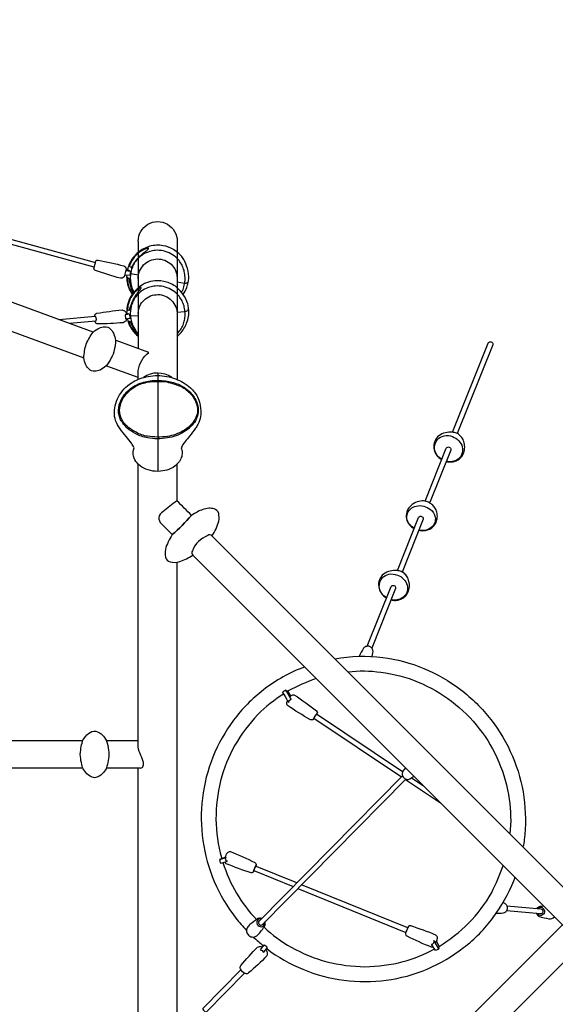
# Model space of a CAD drawing. Extents: x -3974 to 17668, y -5134 to 6849.
# Drawn here: x 8145 to 9892, y 999 to 4211 of the extents above; entities that cross this region are included whole.
import ezdxf

# ---------------------------------------------------------------- set-up
doc = ezdxf.new("R2010")
doc.units = 0
doc.header["$LTSCALE"] = 500
doc.header["$MEASUREMENT"] = 0
doc.layers.get('0').update_dxf_attribs({"linetype": 'CONTINUOUS'})
doc.layers.get('Defpoints').update_dxf_attribs({"linetype": 'CONTINUOUS'})
doc.layers.add('PW_DIMS_ASTM', color=30, linetype='CONTINUOUS')
doc.layers.add('PW_SITE', color=7, linetype='CONTINUOUS')
doc.styles.get("Standard").update_dxf_attribs({"font": 'tahoma.ttf', "width": 0.9})
doc.dimstyles.new('PW_Metric', dxfattribs={"dimtxt": 175, "dimasz": 120, "dimexe": 50, "dimexo": 100, "dimgap": 80, "dimtad": 0, "dimtih": 1, "dimtoh": 1, "dimlfac": 0.001, "dimrnd": 0.01, "dimzin": 0, "dimtxsty": 'Standard', "dimblk": 'DOT', "dimcen": 0.09, "dimse1": 1, "dimse2": 1, "dimadec": 0, "dimazin": 0, "dimtfac": 1, "dimtofl": 0, "dimtmove": 0, "dimatfit": 3, "dimfxl": 1, "dimtolj": 1, "dimtzin": 0, "dimarcsym": 0})

# ---------------------------------------------------------------- blocks, each defined once
blk = doc.blocks.new('_Dot')
at = {"color": 0, "linetype": 'ByBlock', "lineweight": -2}
blk.add_line((-0.5, 0), (-1, 0), dxfattribs=at)
at = {"color": 0, "linetype": 'ByBlock', "const_width": 0.5}
blk.add_lwpolyline([(-0.25, 0, 1), (0.25, 0, 1)], format="xyb", close=True, dxfattribs=at)
blk = doc.blocks.new('*D9')
at = {"layer": 'Defpoints', "color": 0, "transparency": 16777216}
for p in [(17608.2, 6734.7), (-2969.7, 3128.5), (17608.2, -677.7)]:
    blk.add_point(p, dxfattribs=at)
at = {"layer": 'PW_DIMS_ASTM', "color": 0, "lineweight": -2, "transparency": 16777216}
for p, q in [((-2849.7, 6734.7), (6900.2, 6734.7)), ((17488.2, 6734.7), (7738.3, 6734.7))]:
    blk.add_line(p, q, dxfattribs=at)
at = {"layer": 'PW_DIMS_ASTM', "color": 0, "lineweight": -2, "transparency": 16777216, "xscale": 120, "yscale": 120, "zscale": 120, "rotation": 180}
blk.add_blockref('_Dot', (-2969.7, 6734.7), dxfattribs=at)
at = {"layer": 'PW_DIMS_ASTM', "color": 0, "lineweight": -2, "transparency": 16777216, "xscale": 120, "yscale": 120, "zscale": 120}
blk.add_blockref('_Dot', (17608.2, 6734.7), dxfattribs=at)
at = {"layer": 'PW_DIMS_ASTM', "color": 0, "transparency": 16777216, "insert": (7319.2, 6734.7), "char_height": 175, "attachment_point": 5}
blk.add_mtext('\\A1;20,58M', dxfattribs=at)

msp = doc.modelspace()

# ---------------------------------------------------------------- linework, layer by layer
at = {"layer": 'PW_SITE', "linetype": 'Continuous'}
for p, q in [((8566.127, 3125.559, 0.104), (8459.475, 3164.377, 0.104)), ((8531.567, 3043.466, 0.104), (8428.796, 3080.872, 0.104)), ((8531.567, 3037.359, 0.104), (8531.567, 3066.887, 0.104)), ((8595.194, 3058.035, 0.104), (8595.194, 2737.299, 0.104)), ((8531.696, 1858.54, 0.104), (8429.659, 1858.54, 0.104)), ((8539.183, 1769.639, 0.104), (8429.367, 1769.639, 0.104))]:
    msp.add_line(p, q, dxfattribs=at)
at = {"layer": 'PW_SITE'}
for points in [[(8385.04, 3191.428), (5444.175, 4272.294, 1.00007855), (5413.512, 4188.844), (5805.828, 4044.656)], [(8677.818, 3314.662, 0.06659894), (8690.361, 3337.68, 0.02885114), (8694.823, 3353.757, -0.10026815), (8695.511, 3357.509, 0.0396213), (8696.793, 3373.264, 0.06976326), (8689.16, 3407.684, 0.06290585), (8676.008, 3434.579, 0.06928574), (8664.168, 3448.153, 0.05669012), (8646.545, 3461.036, 0.08308076), (8613.052, 3473.606, 0.11568194), (8569.055, 3471.567, 0.10568328), (8531.625, 3451.524, 0.10811051), (8503.633, 3415.377, 0.04820026), (8496.746, 3395.803, 0.04820026)], [(8673.034, 3321.228, 0.02927268), (8677.77, 3330.646, 0.03687338), (8682.781, 3349.152, 0.02938494), (8684.682, 3364.35, 0.03501285), (8682.797, 3385.074, 0.05939625), (8678.254, 3401.526, 0.04480687), (8670.042, 3417.581, 0.05652495), (8658.819, 3431.731, 0.04411739), (8637.94, 3447.395, 0.06297432), (8613.769, 3456.478, 0.07742911), (8587.097, 3458.151, 0.04715313), (8569.565, 3454.889, 0.07215479), (8547.233, 3444.648, 0.06328501), (8532.424, 3433.108, 0.04680894), (8521.132, 3419.648, 0.04438082), (8512.565, 3403.978, 0.07307793), (8506.232, 3377.786, 0.08016657), (8509.352, 3340.981, 0.05579177), (8517.547, 3322.149, 0.05579177)], [(8531.595, 3366.002, -0.1084316), (8535.942, 3390.082, -0.07252751), (8549.395, 3410.962, -0.09245188), (8570.151, 3425.228, -0.07866389), (8594.481, 3430.357, -0.07580233), (8618.132, 3426.123, -0.08227265), (8639.084, 3412.874, -0.08011129), (8653.639, 3392.236, -0.01508503), (8657.473, 3380.278, -0.00815463), (8658.71, 3369.836, -0.93826129)], [(8492.035, 3396.361), (8498.246, 3395.625, 0.08677388), (8507.429, 3389.597, -0.23543549), (8507.448, 3389.306, -10.7180505)], [(8494.174, 3378.19, 0.00006584), (8494.173, 3378.169, 0.06655953), (8495.526, 3354.229, 0.06368451), (8503.304, 3330.117, 0.03861434), (8512.166, 3314.953)], [(8658.702, 3178.273, 0.05002873), (8671.688, 3190.574, 0.05001321), (8683.417, 3207.624, 0.0485074), (8691.276, 3225.893, 0.05001957), (8696.422, 3248.385, 0.0380127), (8696.565, 3264.395, -0.09757641), (8696.221, 3268.266, 0.04328845), (8693.324, 3283.644, 0.07360948), (8677.834, 3314.641, 0.05509573), (8661.034, 3334.376, 0.11817146), (8624.189, 3354.677, 0.098966), (8586.091, 3358.59, 0.1582773), (8534.067, 3338.24, 0.08955024), (8509.43, 3310.778, 0.07129243), (8497.564, 3283.566, 0.0760469), (8493.976, 3253.421, 0.00001838), (8493.977, 3253.41, 0.00001838)], [(8515.323, 3319.347, -0.00559459), (8511.797, 3327.896, -0.02914702), (8506.338, 3344.912, -0.0408881), (8503.091, 3363.683, 0.16099849), (8502.33, 3365.556, -0.07020991), (8495.372, 3370.145, -0.14739688), (8496.438, 3368.377, 0.03772928), (8498.129, 3351.27, 0.04862081), (8502.953, 3334.187, 0.05264751), (8512.621, 3315.628, -7.61616445)], [(8658.678, 3186.368, 0.0373503), (8669.262, 3198.975, 0.0488972), (8677.77, 3214.362, 0.05439649), (8682.981, 3231.16, 0.04862751), (8684.682, 3248.065, 0.03501285), (8682.797, 3268.79, 0.05939625), (8678.254, 3285.242, 0.04480687), (8670.042, 3301.296, 0.05652495), (8658.819, 3315.447, 0.04411739), (8637.94, 3331.111, 0.06297432), (8613.769, 3340.194, 0.07742911), (8587.097, 3341.866, 0.04715313), (8569.565, 3338.605, 0.07215479), (8547.233, 3328.364, 0.06328501), (8532.424, 3316.824, 0.04680894), (8521.132, 3303.363, 0.04438082), (8512.565, 3287.694, 0.07307793), (8506.232, 3261.502, 0.08016657), (8509.352, 3224.697, 0.06986876), (8520.253, 3201.451, 0.05610264), (8531.592, 3187.225, -2.76245187)], [(8658.711, 3355.404), (8683.135, 3351.211, 0.05335071), (8689.817, 3352.362, 0.06181799), (8693.228, 3354.234, -0.00399831), (8694.982, 3355.654, 4.87432293)], [(8531.61, 3252.368, -0.10168185), (8539.296, 3281.445, -0.07152184), (8555.636, 3300.652, -0.06096727), (8577.844, 3311.966, -0.05806009), (8601.692, 3314.062, -0.08308054), (8625.429, 3306.788, -0.06705384), (8644.828, 3290.722, -0.06953079), (8656.395, 3268.493, -0.05462585), (8658.697, 3254.564, 6.21443129)], [(8389.145, 3242.957, -0.10286097), (8390.234, 3247.193, -0.00529856), (8391.806, 3250.355, -0.08855936), (8396.796, 3253.018, -0.01897812), (8479.103, 3263.984, -0.01703111), (8484.828, 3262.5, -0.08428563), (8489.547, 3258.73, -0.15303101), (8493.263, 3249.249, -0.06108781), (8490.175, 3248.074, -5.2578988)], [(8492.371, 3253.226), (8495.112, 3253.541, 0.1186902), (8504.539, 3250.028, -0.08860268), (8504.661, 3249.702, -17.15558465)], [(8658.699, 3256.353), (8684.073, 3258.616, 0.06253032), (8691.076, 3261.532, 0.09282667), (8694.56, 3264.524, 0.08345579), (8696.197, 3266.527, 125.16754589)], [(8272.626, 3232.744), (8391.442, 3243.157, -0.33294389), (8392.678, 3241.851, -0.12220011), (8393.913, 3229.091, -0.20881114), (8392.962, 3227.36), (8307.634, 3219.877)], [(8494.076, 3235.841, -0.08807993), (8492.088, 3229.232, -0.10498539), (8489.332, 3225.802, -0.10572476), (8482.593, 3222.347, -0.01755692), (8399.696, 3218.369, -0.05311715), (8395.558, 3219.529, -0.17313978), (8392.265, 3223.078, -0.09019741), (8390.551, 3227.134, 28.28277877)], [(8496.071, 3236.064, 0.00000261), (8496.071, 3236.063, 0.03999702), (8500.097, 3221.58, 0.05793893), (8511.952, 3199.03, 0.06307221), (8531.599, 3178.249)], [(8531.586, 3183.607, -0.000051), (8525.275, 3191.576, -0.03416319), (8515.389, 3206.626, -0.03893726), (8507.387, 3223.819, 0.14591033), (8506.16, 3225.496, -0.05729562), (8500.243, 3227.588, -0.07541636), (8500.695, 3226.851, 0.03435875), (8503.29, 3218.592, 0.03479711), (8511.192, 3203.052, 0.05626709), (8522.051, 3188.599, 0.04022141), (8531.596, 3179.131, 0.59905788)], [(9557.049, 2865.139), (9673.014, 3155.925, -0.16864309), (9675.817, 3159.162, -0.16135608), (9680.391, 3160.104, -0.11826995), (9685.01, 3158.406, -0.16750842), (9687.852, 3154.676, -0.15714465), (9687.884, 3150.302), (9572.294, 2860.512)], [(9536.181, 2769.965, 0.08569886), (9551.692, 2768.033, 0.08024626), (9565.377, 2770.764, 0.07849857), (9578.136, 2777.639, 0.09430334), (9589.421, 2789.649, 0.08186139), (9595.86, 2807.311, 0.07674008), (9595.67, 2825.96, 0.04199776), (9591.101, 2841.308, 0.08931121), (9581.611, 2853.802, 0.11122784), (9569.327, 2862.034, 0.05193955), (9556.44, 2865.248, 0.08290544), (9533.384, 2863.542, 0.09427083), (9512.134, 2853.763, 0.13095817), (9498.77, 2835.049, 0.13330385), (9495.956, 2813.421, 0.12166143), (9504.637, 2790.996, 0.12015239), (9521.482, 2775.922, 4.66954161)], [(9521.698, 2776.472, -0.11832746), (9506.085, 2790.528, -0.12076885), (9498.066, 2811.63, -0.21121831), (9508.06, 2841.789, -0.14764462), (9529.117, 2853.197, -0.14201099), (9556.996, 2850.737, -0.12163301), (9577.239, 2837.534, -0.12622364), (9588.766, 2817.566, -0.15434553), (9586.499, 2790.926, -0.15707476), (9569.862, 2774.051, -0.10138284), (9551.38, 2768.695, -0.08598614), (9536.35, 2770.39, -0.86684653)], [(9467.404, 2640.389), (9536.15, 2812.74, -0.25527041), (9541.176, 2816.899, -0.14816824), (9545.942, 2816.408, -0.12687989), (9549.842, 2813.447, -0.17343896), (9551.312, 2809.094, -0.07911322), (9550.931, 2806.944), (9482.034, 2634.199)], [(9446.658, 2545.506, 0.08261823), (9464.498, 2544.093, 0.07404322), (9478.91, 2547.606, 0.08408106), (9492.667, 2556.207, 0.08111396), (9501.206, 2566.906, 0.10045679), (9506.768, 2583.073, 0.07603874), (9506.638, 2599.7, 0.07346238), (9501.208, 2615.702, 0.09013926), (9492.305, 2626.643, 0.06401813), (9481.268, 2634.627, 0.0898352), (9467.761, 2640.334, 0.10665189), (9447.098, 2639.485, 0.12976093), (9425.283, 2629.202, 0.15655794), (9407.385, 2604.646, 0.12278288), (9406.575, 2582.631, 0.11623886), (9416.317, 2563.368, 0.09338589), (9431.771, 2551.025, 4.66954161)], [(8772.315, 2527.111, 0.08769451), (8794.803, 2575.383, 0.05518355), (8794.229, 2600.171, 0.24163095), (8779.06, 2615.53, 0.04223824), (8761.835, 2617.316, 0.10318665), (8724.251, 2604.696, 0.0221091), (8705.589, 2593.817, -0.03702404), (8642.565, 2531.136, 0.08192351), (8620.202, 2482.309, 0.11339201), (8620.828, 2457.767, 0.24448878), (8636.014, 2442.38, 0.14885264), (8667.553, 2443.435, 0.07036964), (8709.328, 2464.308, -1.95572557)], [(9432.025, 2551.659, -0.13264758), (9413.366, 2568.829, -0.15227487), (9407.824, 2589.613, -0.22194703), (9420.379, 2615.461, -0.11158682), (9438.008, 2623.995, -0.13643502), (9463.497, 2623.819, -0.09108803), (9484.447, 2613.502, -0.17996598), (9500.109, 2588.43, -0.15196126), (9498.173, 2568.21, -0.16285279), (9482.76, 2550.517, -0.12859481), (9458.9, 2544.472, -0.05481921), (9446.898, 2546.067, -0.86684653)], [(9377.018, 2413.748), (9446.059, 2586.798, -0.25921873), (9450.969, 2590.801, -0.1220877), (9455.851, 2590.477, -0.1510945), (9459.819, 2587.707, -0.15493822), (9461.35, 2583.567, -0.10304248), (9461.026, 2581.539), (9392.286, 2409.145)], [(12432.526, -1133.158), (12432.526, -1133.158), (12432.526, -1133.158), (12432.526, -1133.158), (8772.315, 2527.111, 0.45243482), (8758.467, 2528.061, 0.21774848), (8708.192, 2478.147, 0.2704261), (8709.328, 2464.308), (12369.603, -1195.992), (12369.603, -1195.992), (12369.603, -1195.992), (12369.603, -1195.992)], [(9356.161, 2318.585, 0.08569886), (9371.672, 2316.653, 0.08024626), (9385.357, 2319.384, 0.07849857), (9398.116, 2326.259, 0.09430334), (9409.401, 2338.269, 0.08186139), (9415.84, 2355.932, 0.07674008), (9415.65, 2374.58, 0.04199776), (9411.081, 2389.928, 0.08931121), (9401.591, 2402.422, 0.11122784), (9389.307, 2410.654, 0.05193955), (9376.42, 2413.869, 0.08290544), (9353.364, 2412.163, 0.09427083), (9332.114, 2402.384, 0.13095817), (9318.749, 2383.67, 0.13330385), (9315.936, 2362.041, 0.12166143), (9324.617, 2339.616, 0.12015239), (9341.462, 2324.542, 4.66954161)], [(9341.678, 2325.093, -0.11832746), (9326.065, 2339.148, -0.12076885), (9318.045, 2360.25, -0.21121831), (9328.04, 2390.41, -0.14764462), (9349.097, 2401.817, -0.14201099), (9376.976, 2399.357, -0.12163301), (9397.219, 2386.155, -0.12622364), (9408.746, 2366.187, -0.15434553), (9406.479, 2339.546, -0.15707476), (9389.842, 2322.672, -0.10138284), (9371.36, 2317.315, -0.08598614), (9356.33, 2319.011, -0.86684653)], [(9278.641, 2167.079), (9356.178, 2361.438, -0.16166254), (9358.926, 2364.7, -0.17342182), (9363.516, 2365.662, -0.1204017), (9368.121, 2363.842, -0.16305367), (9370.927, 2360.005, -0.15930984), (9370.893, 2355.521), (9293.4, 2161.211)], [(9294.207, 2133.579), (9297.303, 2145.036, 0.17244699), (9297.203, 2154.338, 0.16167711), (9290.73, 2163.679, 0.13533234), (9281.366, 2167.046, 0.17210966), (9270.612, 2164.413, 0.08486177), (9266.779, 2161.212, 0.0178007), (9252.44, 2134.454, 37.29343154)], [(9173.268, 2126.232, -0.07924967), (9328.971, 2130.215, -0.06779742), (9462.971, 2094.678, -0.06709752), (9583.342, 2025.611, -0.0643724), (9682.196, 1927.597, -0.06820904), (9752.152, 1808.09, -0.06855694), (9789.326, 1674.454, -0.06728148), (9790.825, 1536.004, -0.02847885), (9786.496, 1512.849, -0.62011666)], [(9074.432, 2099.188, 0.07983925), (8939.471, 2024.031, 0.06756737), (8842.799, 1925.719, 0.06512786), (8775.301, 1805.612, 0.06524391), (8741.068, 1671.75, 0.06583478), (8742.685, 1533.139, 0.06719576), (8779.879, 1399.447, 0.066307), (8850.299, 1279.665, 0.02219501), (8885.029, 1240.002, 0.02219501)], [(9112.3, 2061.324, 0.03955215), (9020.938, 2021.09, 0.00066845), (9019.824, 2020.431, 0.00066845)], [(9216.091, 2083.323, -0.06600801), (9322.8, 2082.351, -0.06801165), (9444.588, 2050.056, -0.06722682), (9553.992, 1987.301, -0.06445893), (9644.174, 1897.877, -0.06846526), (9707.716, 1789.261, -0.06889418), (9741.536, 1667.73, -0.06537467), (9743.895, 1555.483, -145.07948113), (9743.895, 1555.483, -0.02832068)], [(9029.725, 2004.784), (9019.887, 2020.447, -0.34284469), (9012.807, 2023.476, 0.0148071), (9002.353, 2016.432, -0.00947515), (9018.795, 1988.875, 12.17581822)], [(9005.76, 2010.741, 0.06343004), (8922.241, 1944.105, 0.06363454), (8846.991, 1843.955, 0.0704157), (8800.3, 1727.419, 0.06286079), (8785.327, 1602.586, 0.06124426), (8803.114, 1477.749, 0.00161991), (8803.983, 1474.68, 0.00161991)], [(9100.979, 1927.337, -0.25572711), (9093.49, 1927.421, -0.0244293), (9018.795, 1973.468, -0.19582071), (9015.985, 1983.687, -0.10258502), (9018.797, 1988.874, -0.00048222), (9022.503, 1983.11, -0.25175602), (9030.079, 1994.479, -0.04483213), (9027.251, 2001.495, -3.88595636)], [(9027.264, 2001.496, -0.033581), (9030.941, 2006.223, -0.19099705), (9041.875, 2007.631, -0.02335444), (9113.015, 1956.328, -0.25951241), (9115.926, 1949.477, -1.53742627)], [(9113.327, 1944.669, 0.0530943), (9115.927, 1949.478, 0.31331915), (9115.589, 1949.408, 0.04871206), (9100.981, 1927.333, 0.29343836), (9101.305, 1927.41, 0.04120827), (9104.551, 1931.518, -2.97986578)], [(9393.897, 1757.511), (9112.882, 1944.959), (9112.689, 1944.923, 0.04639814), (9104.034, 1931.874), (9390.041, 1741.049)], [(6200.484, 1858.729), (5639.83, 1858.729, 1), (5639.83, 1769.825), (8350.831, 1769.825)], [(9403.18, 1770.437), (9394.14, 1758.04, 0.1520289), (9392.838, 1748.009, 0.14996614), (9397.624, 1738.249, 0.16859225), (9407.142, 1733.186, 0.16676636), (9417.36, 1734.15, 0.02101468), (9430.304, 1743.364, 10.02787076)], [(9393.68, 1744.74), (8925.764, 1270.612, 0.16205637), (8923.74, 1266.5, 0.16145031), (8924.603, 1261.861, 0.13188601), (8928.021, 1258.311, 0.16793941), (8932.676, 1257.321, 0.15301297), (8936.853, 1259.222), (9405.02, 1733.665)], [(8815.058, 1477.988), (8804.148, 1474.797, -0.08792963), (8796.354, 1471.092, 0.00128961), (8800.49, 1459.094, 0.001336), (8822.565, 1465.605, -0.51563405), (8818.185, 1477.478, 0.0183463), (8814.542, 1476.622, 41.41293571)], [(8814.579, 1476.638, -0.05241124), (8822.36, 1493.582, -0.19707825), (8832.455, 1497.02, -0.02583853), (8912.357, 1461.134, -0.24150642), (8916.814, 1454.662, -0.02941931), (8915.408, 1449.458, 1.96316067)], [(8808.026, 1461.302, 0.05563724), (8852.439, 1361.535, 0.06226949), (8917.535, 1275.762, 0.00003991), (8917.584, 1275.708)], [(8813.859, 1463.039, 0.20877874), (8817.269, 1458.693, 0.02211678), (8899.504, 1428.722, 0.24954748), (8906.776, 1430.182, 0.06627161), (8909.444, 1434.846, 1.85717647)], [(8916.814, 1454.666, 0.27849886), (8915.868, 1454.045, 0.04861481), (8906.799, 1431.946, 0.20169876), (8906.764, 1430.17, -1.27600699)], [(9048.792, 1395.274), (8914.553, 1449.804, 0.07569844), (8908.587, 1435.322, 0.04285337), (8908.753, 1435.137), (9036.785, 1383.097)], [(9512.853, 1187.894, 0.0547994), (9609.295, 1263.464, 0.06458431), (9684.582, 1363.482, 0.03124249), (9722.183, 1451.382)], [(8951.019, 1180.652, 0.0000213), (8951.059, 1180.621, 0.06852733), (9069.075, 1113.075, 0.06596121), (9202.817, 1077.545, 0.07042288), (9340.873, 1077.921, 0.07138269), (9473.786, 1114.13, 0.06958088), (9592.56, 1183.741, 0.07480058), (9688.954, 1281.919, 0.06607058), (9756.658, 1402.061, 0.0861075), (9760.285, 1413.351)], [(9721.466, 1330.617, -0.15451865), (9729.777, 1326.69, -0.15065479), (9734.885, 1317.393, -0.14683583), (9733.906, 1306.473, -0.15350349), (9727.182, 1298.417, -0.08577907), (9722.239, 1296.303, -0.02662948), (9698.272, 1294.752, 2.22996295)], [(9734.094, 1320.102), (9845.019, 1309.946, -0.17337679), (9849.168, 1308.02, -0.2231753), (9851.62, 1301.379, -0.23226026), (9847.932, 1295.253, -0.16920496), (9843.428, 1294.164), (9732.812, 1304.269)], [(9832.643, 1311.099, -0.15391141), (9837.935, 1316.812, -0.14968395), (9842.754, 1318.846, -0.00894573), (9853.815, 1319.77, -0.13516706)], [(9831.082, 1295.275, 0.16460972), (9835.288, 1288.554, 0.09264259), (9839.679, 1285.619, 0.04362891), (9871.234, 1278.266, 0.26725753), (9889.188, 1284.352, -2.55455314)], [(9834.841, 1310.893, -0.15243669), (9841.421, 1315.064, -0.1665997), (9849.268, 1314.3, -0.15088838), (9855.065, 1308.86, -0.15297998), (9856.688, 1300.763, -0.14706515), (9853.565, 1293.142, -0.17833772), (9846.783, 1288.868, -0.16728218), (9839.057, 1289.619, -0.16090372), (9833.2, 1295.075, 2.04338013)], [(8933.827, 1278.798, 0.18014317), (8921.529, 1278.453, 0.02793418), (8896.177, 1258.967, 0.09218965), (8887.076, 1248.223, 0.16480006), (8885.337, 1236.276, 0.14432991), (8891.194, 1224.971, 0.14901021), (8902.222, 1218.666, 0.14954883), (8914.369, 1219.906, 0.04505929), (8921.917, 1225.301, 0.03652202), (8944.688, 1254.456, 0.16752095), (8946.086, 1264.551, 0.12567064), (8945.157, 1267.641, 0.96155899)], [(8932.445, 1277.404, 0.1509495), (8925.129, 1276.63, 0.172046), (8919.66, 1271.325, 0.16319011), (8918.6, 1263.642, 0.14149144), (8922.401, 1256.259, 0.1459026), (8929.527, 1252.246, 0.16778268), (8937.393, 1252.97, 0.17143827), (8942.908, 1258.259, 0.16102476), (8943.853, 1266.309, -1.98737247)], [(9503.92, 1202.86, 0.05130481), (9507.848, 1214.741, 0.18637718), (9502.695, 1224.668, 0.02443764), (9420.434, 1254.592, 0.24986693), (9413.178, 1253.116, 0.06715664), (9403.117, 1228.647, 0.24953005), (9407.664, 1222.159, 0.02309004), (9487.547, 1186.304, 0.14595879), (9493.427, 1187.484, 6.84120024)], [(8942.095, 1250.66, 0.06054761), (9030.378, 1185.373, 0.06040383), (9146.928, 1137.521, 0.05425268), (9271.345, 1121.372, 0.05391291), (9395.592, 1138.134, 0.06119769), (9497.729, 1179.999, 0.0000281), (9497.779, 1180.026, 0.0000281)], [(8906.931, 1218.28, 0.00218331), (8940.083, 1189.707, 0.01843246)], [(9504.192, 1203.479), (9512.88, 1187.924, 0.26965264), (9512.445, 1179.763, -0.0216476), (9501.196, 1174.124, 0.00483875), (9488.743, 1195.291, 0.48377583), (9496.277, 1207.168, 0.28935353), (9503.915, 1202.886, -1.48643057)], [(8947.975, 1176.648, -0.09031018), (8951.205, 1171.058, -0.05289881), (8952.744, 1163.152, -0.07861319), (8950.844, 1156.713, -0.02568416), (8891.849, 1101.129, -0.17787176), (8886.699, 1098.727, -0.10147613), (8880.941, 1099.358, -0.19698928), (8865.357, 1114.452, -0.14580854), (8864.468, 1120.178, -0.06739111), (8866.608, 1125.465, -0.02496213), (8921.051, 1185.51, -0.09278813), (8927.339, 1187.704, -0.10404276), (8937.029, 1185.733, -3.35964533)], [(8866.653, 1111.858), (8742.604, 985.471, 0.24400117), (8742.504, 983.073, 0.19790908), (8751.75, 974.105, 0.26723382), (8754.086, 974.473), (8878.008, 1100.74)]]:
    msp.add_lwpolyline(points, format="xyb", dxfattribs=at)
for points in [[(5904.064, 4008.551), (8354.345, 3107.995)], [(6996.422, 3802.069), (8392.522, 3418.548)], [(8388.401, 3403.219), (6992.215, 3786.759)], [(8487.363, 3378.98), (8505.247, 3376.905), (8507.563, 3389.291), (8490.613, 3391.275)], [(8506.851, 3382.757), (8532.451, 3377.991)], [(8531.616, 3245.266), (8506.298, 3243.26)], [(9012.808, 2023.465), (9029.894, 1994.846)], [(8350.82, 1858.729), (6368.119, 1858.729)], [(9423.111, 1738.005), (9460.881, 1712.765)], [(9403.45, 1732.074), (9517.872, 1655.758)], [(8797.957, 1471.587), (8817.627, 1477.344)], [(9410.528, 1248.209), (9064.719, 1388.781)], [(9052.714, 1376.608), (9404.555, 1233.612)], [(9512.095, 855.16), (9915.287, 1258.317)], [(9512.311, 1180.031), (9496.844, 1206.274)], [(9978.113, 1195.375), (9527.014, 744.288)], [(8951.752, 1184.104), (8939.984, 1168.797)]]:
    msp.add_lwpolyline(points, dxfattribs=at)
at = {"layer": 'PW_SITE', "elevation": 0.104}
for points in [[(8531.603, 3487.907, -1.00958861), (8658.71, 3488.014, -2.39702163)], [(8531.567, 3066.887, -0.20120681), (8566.127, 3125.02, -38.19932752)], [(8641.785, 3043.083, 0.31967325), (8548.792, 3043.387, -1.25998215)], [(8539.183, 1769.639, 0.30477792), (8548.052, 1776.748, 0.15157366), (8547.866, 1790.747, 0.02583912), (8537.922, 1817.259, -0.11719675), (8531.696, 1846.044, -9.84278446)]]:
    msp.add_lwpolyline(points, format="xyb", dxfattribs=at)
for points in [[(8531.603, 3487.907), (8531.603, 3138.194)], [(8658.71, 3488.014), (8658.71, 3037.108)], [(8531.696, 1846.044), (8531.698, 2760.965)], [(8658.696, 2640.704), (8658.696, 2760.731)], [(8658.696, -478.648), (8658.696, 2441.143)], [(8531.696, -478.651), (8531.696, 1769.639)]]:
    msp.add_lwpolyline(points, dxfattribs=at)
at = {"layer": 'PW_SITE'}
for points in [[(8509.968, 3402.397, 0.00972103), (8514.268, 3410.448, -0.05746685), (8529.968, 3431.522, -0.03150279), (8541.144, 3442.822, -0.02944004), (8552.088, 3452.156, 0.01168019), (8560.571, 3458.95, 0.06250122), (8564.167, 3462.078, 0.088668), (8565.538, 3463.971, 0.31699401), (8565.411, 3464.914, 0.18273107), (8564.223, 3465.306, 0.11582903), (8561.412, 3464.768, -0.03023617), (8556.502, 3463.385, 0.07488344), (8546.287, 3458.778, 0.06925135), (8526.846, 3444.739, 0.06584168), (8512.091, 3426.061, 0.02986673), (8503.232, 3408.436, 0.17128335), (8502.943, 3406.888, 0.05483485), (8508.151, 3403.155, 0.04313402)], [(8492.535, 3398.269), (8485.353, 3371.478, -0.10431752), (8479.717, 3367.807, -0.00311237), (8473.674, 3367.369, -0.01843102), (8392.091, 3392.896, 0.0006968), (8388.52, 3395.433, -0.14654949), (8387.266, 3399.031, 0.00106799), (8393.862, 3423.593, -0.23481102), (8396.748, 3426.072, -0.017425), (8401.132, 3426.469, -0.01853723), (8484.502, 3407.72, -0.01483362), (8489.527, 3404.289, -0.1144563)], [(8503.682, 3262.775, -0.00665261), (8505.7, 3271.872, -0.0025363), (8509.44, 3283.346, -0.00124385), (8514.204, 3294.396, 0.00256259), (8520.022, 3305.229, -0.01107476), (8527.776, 3316.985, -0.01355921), (8536.676, 3328.961, 0.01629302), (8540.612, 3334.405, 0.02964254), (8541.564, 3336.254, 0.2613662), (8541.6, 3337.349, 0.25123559), (8540.592, 3337.692, 0.11834977), (8537.839, 3336.706, 0.04291893), (8533.582, 3334.098, 0.03381188), (8525.074, 3327.078, 0.0330924), (8516.315, 3316.997, 0.04279018), (8508.077, 3304.365, 0.04897276), (8500.716, 3286.736, 0.03475563), (8496.637, 3267.068, 0.09803481), (8496.729, 3265.632, 0.0848658), (8498.924, 3264.247, 0.0365585)], [(8422.022, 3208.779, -0.25980517), (8440.589, 3201.95, -0.09374859), (8451.349, 3187.863, -0.05602909), (8457.54, 3164.828, -0.06138413), (8453.403, 3133.742, -0.10181168), (8443.83, 3107.577, -0.05623216), (8426.797, 3081.209, -0.0596524), (8407.182, 3067.672, -0.09649497), (8389.835, 3063.894, -0.25512337), (8371.269, 3070.733, -0.09372615), (8360.49, 3084.876, -0.05557007), (8354.322, 3107.859, -0.05904168), (8362.108, 3152.458, -0.06857006), (8385.058, 3191.463, -0.06483866), (8404.673, 3205, -0.08993289)], [(8657.787, 2641.608, 0.00573216), (8611.793, 2605.381, 0.2172338), (8598.844, 2586.791, 0.22497903), (8607.344, 2566.321, -0.00072333), (8642.565, 2531.136, 0.03699472), (8705.589, 2593.817, 0.001282)], [(8434.853, 1828.126, -0.08981221), (8434.921, 1800.394, -0.03007468), (8429.678, 1775.43, -0.14322008), (8421.891, 1759.878, -0.1413686), (8404.448, 1743.143, -0.09619265), (8389.448, 1738.194, -0.10005374), (8374.467, 1743.146, -0.13914405), (8357.024, 1759.847, -0.13817386), (8349.18, 1775.495, -0.02876725), (8343.984, 1800.4, -0.08852282), (8344.064, 1828.14, -0.05342486), (8348.573, 1850.862, -0.14006738), (8357.001, 1868.685, -0.14070502), (8374.422, 1885.403, -0.29390291), (8399.377, 1887.802, -0.09112216), (8414.367, 1878.267, -0.05815156), (8428.058, 1858.799, -0.05837881)], [(8929.957, 1176.578, -0.28975313), (8939.737, 1168.525, -0.00831896), (8947.744, 1176.978, -0.01082273), (8947.975, 1176.65, 0.00257762), (8951.021, 1180.635, -0.21973767), (8952.494, 1185.103, -0.00869814), (8942.778, 1193.224, -0.00199552)]]:
    msp.add_lwpolyline(points, format="xyb", close=True, dxfattribs=at)
msp.add_lwpolyline([(8490.314, 3235.418), (8505.828, 3237.161), (8504.661, 3249.702), (8489.443, 3247.953)], close=True, dxfattribs=at)
at = {"layer": 'PW_SITE', "elevation": 0.104}
for points in [[(8671.888, 2814.074, -0.07678306), (8674.787, 2799.061, -0.08995169), (8672.239, 2782.341, -0.08459218), (8663.475, 2766.428, -0.11045124), (8638.018, 2746.642, -0.07043877), (8612.424, 2738.678, -0.07945596), (8578.838, 2738.496, -0.08139469), (8549.741, 2747.826, -0.0988811), (8527.894, 2764.914, -0.1185997), (8516.594, 2786.853, -0.14698603), (8518.248, 2814.076, 0.06213724), (8509.533, 2829, 0.00769299), (8491.994, 2851.329, -0.01564752), (8472.926, 2876.133, -0.0714514), (8457.869, 2903.762, -0.08483117), (8453.92, 2929.51, -0.06775402), (8458.517, 2958.891, -0.07323929), (8471.049, 2987.353, -0.06054247), (8491.587, 3012.231, -0.05442126), (8515.078, 3029.289, -0.04249468), (8538.481, 3040.07, -0.03969151), (8564.573, 3047.13, -0.09130037), (8625.282, 3047.083, -0.04171109), (8653.788, 3039.075, -0.04229399), (8678.269, 3027.37, -0.05267392), (8702.557, 3009.367, -0.08498292), (8724.856, 2980.519, -0.07203589), (8732.919, 2957.393, 0.01541815), (8735.253, 2942.066, -0.07159222), (8735.276, 2916.074, -0.0894192), (8726.288, 2890.401, -0.02514443), (8718.417, 2877.863, -0.01547322), (8699.023, 2852.432, 0.00321434), (8685.112, 2834.929, 0.07960615)], [(8627.274, 2846.399, -0.08408695), (8561.771, 2846.791, -0.07194498), (8523.602, 2859.649, -0.06560523), (8496.133, 2878.526, -0.09076308), (8474.392, 2906.064, -0.12470523), (8467.437, 2936.378, -0.10743637), (8476.213, 2970.675, -0.09839527), (8500.535, 3002.685, -0.06956051), (8527.136, 3020.163, -0.0795781), (8570.915, 3032.855, -0.05956414), (8620.222, 3032.566, -0.06770787), (8662.577, 3021.329, -0.08860566), (8697.477, 2999.073, -0.108137), (8721.342, 2965.266, -0.09661176), (8727.478, 2935.439, -0.17496829), (8711.153, 2892.618, -0.08549967), (8679.511, 2865.387, -0.09561472)], [(8626.974, 2851.287, -0.06669233), (8562.103, 2851.749, -0.08972093), (8524.454, 2864.788, -0.05285276), (8500.937, 2879.933, -0.13030931), (8478.498, 2906.934, -0.10945937), (8471.045, 2936.322, -0.08565976), (8479.338, 2969.841, -0.08159906), (8501.78, 2999.188, -0.06305903), (8527.941, 3017.046, -0.08576236), (8571.137, 3029.787, -0.04040871), (8619.987, 3030.032, -0.04519177), (8661.856, 3018.024, -0.10242903), (8696.204, 2996.734, -0.11473584), (8718.916, 2964.537, -0.10942985), (8725.106, 2935.446, -0.18609115), (8707.218, 2893.832, -0.10317167), (8678.543, 2869.995, -0.1019942)]]:
    msp.add_lwpolyline(points, format="xyb", close=True, dxfattribs=at)

# ---------------------------------------------------------------- dimensions: what is measured, and where the dimension line sits
at = {"layer": 'PW_DIMS_ASTM'}
dim = msp.add_linear_dim(base=(17608.21, 6734.662), p1=(-2969.729, 3128.503), p2=(17608.21, -677.652), dimstyle='PW_Metric', override={"dimpost": 'M\\X'}, dxfattribs=at)
dim.commit()
dim.dimension.update_dxf_attribs({"geometry": '*D9', "text_midpoint": (7319.241, 6734.662)})

doc.saveas('drawing.dxf')
